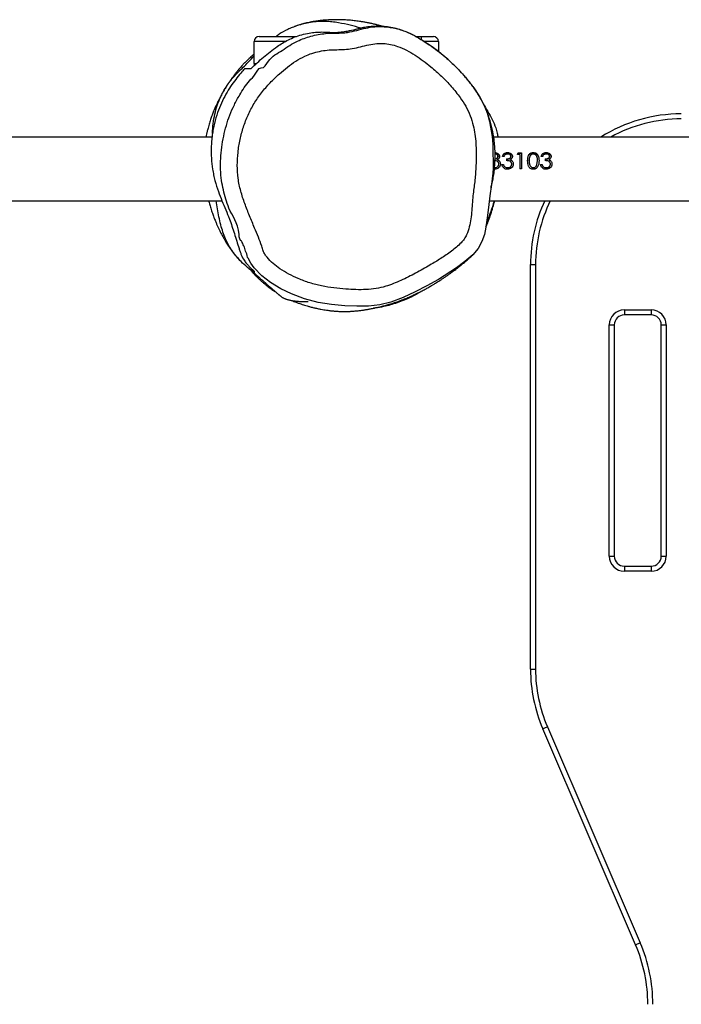
# Model space of a CAD drawing. Units: millimetres. Extents: x -5762 to 415486, y -3372 to 10091.
# Drawn here: x 8 to 403, y 2793 to 3380 of the extents above; entities that cross this region are included whole.
import ezdxf

# ---------------------------------------------------------------- set-up
doc = ezdxf.new("R2010")
doc.units = ezdxf.units.MM
doc.layers.add('Toestel 2D', color=7, linetype='Continuous', lineweight=20)

# ---------------------------------------------------------------- blocks, each defined once
blk = doc.blocks.new('VPL-15-RB2328')
at = {"layer": 'Toestel 2D', "color": 7, "linetype": 'Continuous', "lineweight": 25}
for p, q in [((150.82, 3370.43), (172.82, 3370.43)), ((244.24, 3370.43), (247.82, 3370.43)), ((247.82, 3370.43), (254.82, 3370.43)), ((147.82, 3354.43), (147.82, 3367.43)), ((257.82, 3367.43), (257.82, 3361.49)), ((147.82, 3354.43), (147.82, 3352.98)), ((122.7, 3310.43), (-833.52, 3310.43)), ((840.8, 3310.43), (290.8, 3310.43)), ((294.3, 3298.88), (294.3, 3298.69)), ((296.99, 3298.92), (296.1, 3298.92)), ((298.53, 3297.36), (298.53, 3296.37)), ((299.07, 3301.2), (299.07, 3300.94)), ((301.99, 3298.88), (301.99, 3298.69)), ((304.94, 3300.08), (305.53, 3300.98)), ((306.48, 3300.08), (304.94, 3300.08)), ((305.09, 3300.08), (305.53, 3300.73)), ((305.53, 3300.98), (307.38, 3300.98)), ((305.53, 3300.98), (305.53, 3300.73)), ((305.53, 3300.73), (307.38, 3300.73)), ((306.48, 3300.08), (306.48, 3291.43)), ((307.38, 3300.98), (307.38, 3291.43)), ((314.44, 3301.2), (314.44, 3300.94)), ((320.07, 3298.92), (319.17, 3298.92)), ((321.61, 3297.36), (321.61, 3296.37)), ((322.15, 3301.2), (322.15, 3300.94)), ((325.07, 3298.88), (325.07, 3298.69)), ((291.35, 3291.18), (291.35, 3291.18)), ((293.92, 3294.31), (293.92, 3294.23)), ((294.22, 3296.13), (294.22, 3296.01)), ((295.71, 3294.12), (296.61, 3294.12)), ((295.71, 3294.04), (296.61, 3294.04)), ((296.61, 3294.12), (296.61, 3294.04)), ((299.05, 3291.18), (299.05, 3291.18)), ((301.61, 3294.31), (301.61, 3294.23)), ((301.91, 3296.13), (301.91, 3296.01)), ((307.38, 3291.43), (306.48, 3291.43)), ((314.44, 3291.18), (314.44, 3291.18)), ((316.61, 3293.91), (316.99, 3296.37)), ((316.61, 3293.85), (316.99, 3296.24)), ((318.79, 3294.12), (319.68, 3294.12)), ((318.79, 3294.04), (319.68, 3294.04)), ((319.68, 3294.12), (319.68, 3294.04)), ((322.12, 3291.18), (322.12, 3291.18)), ((324.68, 3294.31), (324.68, 3294.23)), ((324.99, 3296.13), (324.99, 3296.01)), ((-831.94, 3272.43), (128.61, 3272.43)), ((288.14, 3272.43), (838.63, 3272.43)), ((278.43, 3240.24), (278.72, 3240.54)), ((312.82, 3234.29), (315.82, 3234.29)), ((312.82, 2992.8), (312.82, 3234.29)), ((315.82, 3234.29), (315.82, 2992.8)), ((368.82, 3207.29), (384.82, 3207.29)), ((368.82, 3207.29), (368.82, 3204.29)), ((384.82, 3204.29), (368.82, 3204.29)), ((384.82, 3207.29), (384.82, 3204.29)), ((359.82, 3060.29), (359.82, 3198.29)), ((359.82, 3198.29), (362.82, 3198.29)), ((362.82, 3198.29), (362.82, 3060.29)), ((390.82, 3060.29), (390.82, 3198.29)), ((390.82, 3198.29), (393.82, 3198.29)), ((393.82, 3198.29), (393.82, 3060.29)), ((359.82, 3060.29), (362.82, 3060.29)), ((390.82, 3060.29), (393.82, 3060.29)), ((368.82, 3054.29), (368.82, 3051.29)), ((368.82, 3054.29), (384.82, 3054.29)), ((384.82, 3051.29), (368.82, 3051.29)), ((384.82, 3054.29), (384.82, 3051.29)), ((312.82, 2992.8), (315.82, 2992.8)), ((375.51, 2828.3), (320.12, 2957.29)), ((322.88, 2958.47), (378.27, 2829.48))]:
    blk.add_line(p, q, dxfattribs=at)
at = {"layer": 'Toestel 2D', "color": 8, "linetype": 'Continuous', "lineweight": 25}
for p, q in [((247.82, 3368.38), (247.82, 3370.43)), ((166.34, 3367.43), (147.82, 3367.43)), ((257.82, 3367.43), (249.34, 3367.43)), ((147.82, 3354.43), (149.24, 3354.43))]:
    blk.add_line(p, q, dxfattribs=at)
at = {"layer": 'Toestel 2D', "color": 7, "linetype": 'Continuous', "lineweight": 25, "flags": 128}
for points in [[(278.91, 3339.88), (279.85, 3338.56), (282.56, 3334.23), (284.88, 3329.68), (286.84, 3324.79), (288.35, 3319.74), (289.91, 3310.79), (290.23, 3306.19), (290.36, 3301.57), (290.5, 3295.24), (290.53, 3292.07), (290.35, 3288.91), (290.35, 3288.91)], [(290.35, 3288.91), (290.35, 3288.91), (289.48, 3282.08), (288.52, 3275.26), (287.85, 3270.21), (287.32, 3265.14), (287.32, 3265.14)], [(287.32, 3265.14), (287.32, 3265.14), (286.83, 3260.84), (286.19, 3256.56), (285.3, 3252.23), (283.82, 3248.07), (281.54, 3243.96), (278.41, 3240.22), (273.67, 3236.07), (268.6, 3232.31), (257.82, 3225.37), (250.95, 3221.59), (243.93, 3218.08), (236.78, 3214.7), (229.43, 3211.82), (222.85, 3210.26), (216.1, 3209.58), (209.06, 3209.43), (202.02, 3209.68), (193.97, 3210.42), (186, 3211.72), (177.96, 3213.87), (170.18, 3216.83), (163.8, 3219.91), (157.65, 3223.53), (152.44, 3227.56), (147.78, 3232.42), (145.84, 3235.13), (144.21, 3238.08), (144.21, 3238.08)], [(320.12, 2957.29), (320.17, 2957.31), (320.33, 2957.38), (320.59, 2957.49), (320.93, 2957.63), (321.35, 2957.81), (321.82, 2958.02), (322.34, 2958.24), (322.88, 2958.47)], [(375.51, 2828.3), (375.57, 2828.32), (375.72, 2828.39), (375.98, 2828.5), (376.32, 2828.65), (376.74, 2828.83), (377.22, 2829.03), (377.73, 2829.25), (378.27, 2829.48)]]:
    blk.add_lwpolyline(points, dxfattribs=at)
at = {"layer": 'Toestel 2D', "color": 7, "linetype": 'Continuous', "lineweight": 25}
for centre, radius, start, end in [((150.82, 3367.43), 3, 90, 180), ((254.82, 3367.43), 3, 0, 90), ((150.82, 3354.43), 3, 180, 203.76603), ((402.82, 3234.29), 90, 90, 122.22338), ((402.82, 3234.29), 90, 154.92822, 180), ((368.82, 3198.29), 9, 90, 180), ((368.82, 3198.29), 6, 90, 180), ((384.82, 3198.29), 9, 0, 90), ((384.82, 3198.29), 6, 0, 90), ((368.82, 3060.29), 9, 180, 270), ((368.82, 3060.29), 6, 180, 270), ((384.82, 3060.29), 9, 270, 0), ((384.82, 3060.29), 6, 270, 0), ((402.82, 2992.8), 90, 180, 203.241), ((402.82, 2992.8), 87, 180, 203.241), ((292.82, 2792.79), 90, 0, 23.241), ((292.82, 2792.79), 93, 0, 23.241)]:
    blk.add_arc(centre, radius, start, end, dxfattribs=at)
at = {"layer": 'Toestel 2D', "color": 8, "linetype": 'Continuous', "lineweight": 25}
for start, end in [(90, 118.9376), (154.00035, 180)]:
    blk.add_arc((402.82, 3234.29), 87, start, end, dxfattribs=at)
at = {"layer": 'Toestel 2D', "color": 7, "linetype": 'Continuous', "lineweight": 25}
for points, knots in [([(211.57, 3375.43), (209.48, 3376.03), (205.17, 3377.28), (199.32, 3378.47), (194.33, 3379.22), (190.23, 3379.49), (185.91, 3379.41), (181.54, 3378.92), (177.36, 3378.08), (173.73, 3377.03), (170.56, 3375.85), (166.87, 3374.2), (163.54, 3372.42), (161.52, 3370.9), (160.89, 3370.43)], [0, 0, 0, 0, 0.1226905, 0.2532047, 0.3204881, 0.3877099, 0.4624576, 0.5396502, 0.6143252, 0.6906394, 0.7527591, 0.8148994, 0.9424268, 1, 1, 1, 1]), ([(224.94, 3376.37), (224.47, 3376.51), (223.31, 3376.84), (221.55, 3377.31), (219.57, 3377.81), (217.53, 3378.27), (215.47, 3378.69), (213.49, 3379.05), (211.1, 3379.44), (208.37, 3379.81), (205.3, 3380.13), (202.32, 3380.34), (199.38, 3380.46), (196.69, 3380.49), (194.28, 3380.45), (192.15, 3380.35), (190.04, 3380.21), (187.8, 3380), (185.7, 3379.74), (183.79, 3379.45), (182.19, 3379.17), (180.64, 3378.86), (179.22, 3378.54), (178.08, 3378.26), (177.19, 3378.03), (176.5, 3377.84), (175.73, 3377.62), (174.81, 3377.34), (173.72, 3376.98), (172.75, 3376.65), (172.17, 3376.43), (172, 3376.37)], [0, 0, 0, 0, 0.019662, 0.048376, 0.081527, 0.117231, 0.1539, 0.19134, 0.22787, 0.288192, 0.345979, 0.403711, 0.461444, 0.519193, 0.563857, 0.606588, 0.647762, 0.692124, 0.741056, 0.774568, 0.808513, 0.839865, 0.868525, 0.894498, 0.907898, 0.920455, 0.93396, 0.950242, 0.969297, 0.991121, 1, 1, 1, 1]), ([(146.12, 3351.43), (148.49, 3353.67), (152.04, 3357.03), (157.35, 3361.34), (161.09, 3364.18), (164.69, 3366.58), (168.2, 3368.51), (172.03, 3370.18), (176.21, 3371.55), (180.36, 3372.48), (184.45, 3373.02), (188.3, 3373.21), (192.12, 3373), (195.94, 3372.83), (199.79, 3373.11), (204.01, 3373.73), (206.84, 3374.37), (208.48, 3374.75)], [0, 0, 0, 0, 0.180299, 0.270488, 0.360664, 0.422431, 0.484279, 0.545853, 0.60312, 0.66175, 0.70692, 0.753284, 0.798456, 0.843555, 0.88964, 0.935836, 1, 1, 1, 1]), ([(197.01, 3372.54), (197.01, 3372.54), (198.12, 3372.54), (200.34, 3372.51), (204.38, 3372.97), (209.06, 3374.06), (214.4, 3375.55), (219.9, 3376.4), (226.01, 3376.42), (232.67, 3375.41), (239.16, 3373.23), (244.87, 3370.31), (251.64, 3366.12), (258.39, 3361.26), (264.92, 3355.59), (269.9, 3350.68), (274.63, 3345.49), (277.49, 3341.75), (278.91, 3339.88)], [0, 0, 0, 0, 0.000001, 0.034752, 0.069774, 0.127866, 0.186028, 0.244335, 0.302665, 0.377831, 0.455304, 0.517317, 0.579421, 0.705902, 0.778841, 0.851782, 0.925899, 1, 1, 1, 1]), ([(287.47, 3323.75), (287.3, 3324.2), (286.96, 3325.12), (286.39, 3326.53), (285.79, 3327.94), (285.21, 3329.21), (284.48, 3330.74), (283.68, 3332.3), (282.88, 3333.76), (282.22, 3334.9), (281.6, 3335.92), (281.1, 3336.72), (280.6, 3337.49), (279.91, 3338.51), (279.11, 3339.65), (278.27, 3340.79), (277.16, 3342.25), (275.47, 3344.38), (272.53, 3347.84), (268.74, 3351.89), (263.96, 3356.48), (258.15, 3361.38), (252.18, 3365.7), (246.39, 3369.32), (241.26, 3372.18), (236.27, 3374.17), (231.57, 3375.47), (227.38, 3376.22), (223.42, 3376.56), (219.39, 3376.56), (215.64, 3376.22), (212.37, 3375.65), (209.93, 3375.04), (208.94, 3374.82), (208.49, 3374.72)], [0, 0, 0, 0, 0.053085, 0.107606, 0.157496, 0.202196, 0.239303, 0.268924, 0.28385, 0.296002, 0.305875, 0.310248, 0.314446, 0.323022, 0.333057, 0.345467, 0.360707, 0.395162, 0.431855, 0.472131, 0.517098, 0.566999, 0.620972, 0.658593, 0.696168, 0.735936, 0.766978, 0.798252, 0.829314, 0.860191, 0.901471, 0.939239, 0.972411, 1, 1, 1, 1]), ([(152.04, 3351.66), (152.04, 3351.66), (154.03, 3351.66), (156.97, 3357.98), (163.25, 3361.08), (169, 3365.23), (173.37, 3367.62), (177.65, 3369.41), (181.79, 3370.71), (186.06, 3371.67), (191.15, 3372.42), (194.82, 3372.54), (197.01, 3372.54), (197.01, 3372.54)], [0, 0, 0, 0, 0.000001, 0.116617, 0.321715, 0.425903, 0.529976, 0.613959, 0.697963, 0.784508, 0.871058, 0.999999, 1, 1, 1, 1]), ([(270.83, 3333.99), (269.11, 3336.23), (265.65, 3340.7), (259.74, 3346.8), (254.03, 3351.82), (248.73, 3355.98), (243.94, 3359.35), (238.89, 3362.3), (233.98, 3364.48), (229.26, 3365.82), (224.68, 3366.47), (219.87, 3366.25), (214.98, 3365.27), (210.13, 3364.05), (205.37, 3362.97), (200.65, 3362.59), (196.07, 3362.59), (191.45, 3362.39), (186.86, 3361.66), (182.33, 3360.49), (177.53, 3358.57), (172.63, 3355.77), (167.66, 3352.19), (162.53, 3347.89), (157.26, 3342.88), (152.13, 3336.95), (147.7, 3330.52), (144.11, 3323.63), (141.32, 3316.43), (139.33, 3308.95), (138.08, 3301.3), (137.62, 3293.56), (138.11, 3285.78), (139.73, 3278.15), (142.17, 3270.69), (145.08, 3263.4), (147.84, 3256.75), (150.4, 3250.75), (152.14, 3246.2), (153.01, 3242.61), (154.23, 3240.44), (156.15, 3237.87), (159.08, 3234.85), (163.48, 3231.52), (168.56, 3228.58), (174.5, 3225.76), (181.01, 3223.3), (188.12, 3221.49), (195.35, 3220.27), (202.21, 3219.64), (208.64, 3219.31), (214.63, 3219.31), (220.6, 3219.83), (227.64, 3221.53), (235.53, 3224.76), (244.29, 3229.11), (252.17, 3233.62), (259.36, 3237.89), (265.65, 3242.22), (270.36, 3246.09), (273.33, 3249.51), (275.07, 3252.69), (276.39, 3256.78), (277.28, 3261.66), (277.75, 3266.63), (278.07, 3271.62), (278.71, 3277.69), (279.67, 3284.82), (280.31, 3293.09), (280.43, 3300.4), (280.21, 3306.73), (279.73, 3312.07), (278.7, 3317.61), (276.87, 3323.23), (274.28, 3328.86), (271.98, 3332.28), (270.83, 3333.99)], [0, 0, 0, 0, 0.018311, 0.036661, 0.054982, 0.067631, 0.080323, 0.092957, 0.105526, 0.115109, 0.124689, 0.135379, 0.146157, 0.157029, 0.167848, 0.177739, 0.187665, 0.197577, 0.207677, 0.217799, 0.227879, 0.241071, 0.254318, 0.267556, 0.284488, 0.301451, 0.318352, 0.335007, 0.351718, 0.36838, 0.385129, 0.401913, 0.41862, 0.435489, 0.452427, 0.469448, 0.48643, 0.4991, 0.511749, 0.518079, 0.52291, 0.527762, 0.538891, 0.550048, 0.563462, 0.576893, 0.592672, 0.60852, 0.624405, 0.640235, 0.653177, 0.666173, 0.679082, 0.691905, 0.71302, 0.7342, 0.755377, 0.771908, 0.788439, 0.804894, 0.811283, 0.81767, 0.828303, 0.838987, 0.849799, 0.860661, 0.871442, 0.889376, 0.907314, 0.925229, 0.936816, 0.948405, 0.959958, 0.973285, 0.98667, 1, 1, 1, 1]), ([(122.99, 3312.6), (123, 3313.09), (123.04, 3315.53), (123.56, 3319.92), (124.6, 3325.51), (126.19, 3330.64), (128.01, 3334.95), (129.96, 3338.6), (131.94, 3341.71), (134.04, 3344.53), (136.44, 3347.35), (139.15, 3350.03), (143.08, 3353.7), (145.92, 3356.86), (147.82, 3358.96)], [0, 0, 0, 0, 0.020359, 0.10272, 0.187332, 0.269768, 0.354269, 0.423871, 0.493504, 0.564865, 0.636243, 0.727184, 0.818207, 1, 1, 1, 1]), ([(147.82, 3359.86), (147.52, 3359.62), (146.88, 3359.09), (145.9, 3358.25), (144.95, 3357.41), (144.05, 3356.58), (143.22, 3355.79), (142.44, 3355.02), (141.73, 3354.29), (140.99, 3353.51), (140.23, 3352.68), (139.44, 3351.77), (138.65, 3350.85), (137.94, 3349.98), (137.27, 3349.14), (136.67, 3348.35), (136.13, 3347.64), (135.64, 3346.99), (135.23, 3346.42), (134.88, 3345.95), (134.56, 3345.5), (134.25, 3345.07), (133.96, 3344.66), (133.67, 3344.25), (133.41, 3343.87), (133.14, 3343.49), (132.85, 3343.08), (132.54, 3342.62), (132.16, 3342.05), (131.69, 3341.34), (131.14, 3340.48), (130.55, 3339.51), (129.96, 3338.52), (129.53, 3337.74), (129.34, 3337.39)], [0, 0, 0, 0, 0.028419, 0.06011, 0.090574, 0.118748, 0.149013, 0.176126, 0.202277, 0.228814, 0.259439, 0.290562, 0.322549, 0.356171, 0.391455, 0.428405, 0.465888, 0.50095, 0.534924, 0.566466, 0.598795, 0.632629, 0.667433, 0.70226, 0.73204, 0.761119, 0.789088, 0.815976, 0.843937, 0.873758, 0.905922, 0.940231, 0.97341, 1, 1, 1, 1]), ([(142.25, 3351.43), (141.47, 3350.5), (139.65, 3348.33), (136.81, 3344.82), (133.77, 3340.7), (130.9, 3336.05), (128.26, 3330.85), (125.94, 3325.06), (124.37, 3319.74), (123.39, 3315.2), (122.81, 3311.66), (122.4, 3307.98), (122.13, 3303.33), (122.22, 3297.68), (122.82, 3292.18), (123.63, 3287.77), (124.71, 3283.19), (126.35, 3277.98), (128.62, 3272.34), (130.92, 3267.04), (133.49, 3260.66), (136.07, 3252.84), (138.12, 3246.24), (139.45, 3241.95), (140.38, 3239.44), (141.68, 3237.1), (143.27, 3234.97), (145.24, 3232.78), (146.78, 3231.39), (147.82, 3230.46)], [0, 0, 0, 0, 0.034525, 0.080777, 0.126999, 0.174077, 0.221128, 0.267532, 0.314827, 0.3381, 0.361369, 0.385519, 0.409663, 0.450318, 0.492375, 0.516022, 0.539676, 0.588277, 0.632742, 0.677259, 0.721733, 0.788409, 0.855127, 0.869718, 0.884278, 0.914399, 0.935609, 0.956837, 1, 1, 1, 1]), ([(140.5, 3248.34), (140.5, 3248.34), (139.06, 3248.34), (138.97, 3258.76), (133.75, 3264.22), (130.96, 3273.48), (129.36, 3278.88), (128.24, 3284.77), (127.73, 3291.02), (127.79, 3297.66), (128.43, 3304.34), (129.58, 3310.93), (131.16, 3317.36), (133.25, 3323.61), (135.94, 3329.71), (139.75, 3336.55), (143.79, 3343.03), (148.58, 3347.44), (150.31, 3351.66), (152.04, 3351.66), (152.04, 3351.66)], [0, 0, 0, 0, 0, 0.038675, 0.189213, 0.239917, 0.290624, 0.341197, 0.399798, 0.458419, 0.518888, 0.57937, 0.637627, 0.695859, 0.755787, 0.815722, 0.907013, 0.953507, 1, 1, 1, 1, 1]), ([(142.25, 3351.43), (142.79, 3351.43), (143.86, 3351.43), (145.36, 3351.43), (146.12, 3351.43)], [0, 0, 0, 0, 0.499983, 1, 1, 1, 1]), ([(128.31, 3335.39), (128.28, 3335.33), (127.81, 3334.52), (127.04, 3333.08), (125.99, 3331.06), (125.06, 3329.12), (124.28, 3327.39), (123.65, 3325.91), (123.16, 3324.67), (122.52, 3323.01), (121.76, 3320.86), (120.87, 3317.99), (120.18, 3315.43), (119.66, 3313.19), (119.33, 3311.65), (119.17, 3310.73), (119.11, 3310.43)], [0, 0, 0, 0, 0.005534, 0.075917, 0.15536, 0.230164, 0.298141, 0.359245, 0.41447, 0.468583, 0.580377, 0.691276, 0.814417, 0.893713, 0.964857, 1, 1, 1, 1]), ([(284.69, 3330.27), (285.53, 3328.75), (287.27, 3325.6), (290.1, 3321), (291.91, 3316.58), (292.92, 3313.04), (293.19, 3311.19), (293.3, 3310.43)], [0, 0, 0, 0, 0.239472, 0.494955, 0.741914, 0.895029, 1, 1, 1, 1]), ([(289.22, 3280.22), (289.42, 3281.08), (289.9, 3283.07), (290.65, 3286.22), (291.18, 3289.89), (291.45, 3293.66), (291.64, 3297.42), (291.67, 3301.22), (291.48, 3305.05), (291.01, 3309.86), (290.01, 3315.53), (288.68, 3320.45), (287.7, 3323.05), (287.44, 3323.74)], [0, 0, 0, 0, 0.062228, 0.143143, 0.225892, 0.308926, 0.390172, 0.471333, 0.55531, 0.639277, 0.789139, 0.94358, 1, 1, 1, 1]), ([(291.38, 3301.2), (291.74, 3301.17), (292.46, 3301.11), (293.27, 3300.71), (293.78, 3300.25), (294.07, 3299.84), (294.23, 3299.46), (294.29, 3299.13), (294.3, 3298.97), (294.3, 3298.88)], [0, 0, 0, 0, 0.249614, 0.499092, 0.624291, 0.749451, 0.874631, 0.937282, 1, 1, 1, 1]), ([(291.38, 3300.94), (291.74, 3300.91), (292.46, 3300.85), (293.27, 3300.47), (293.78, 3300.02), (294.06, 3299.62), (294.23, 3299.25), (294.29, 3298.93), (294.3, 3298.77), (294.3, 3298.69)], [0, 0, 0, 0, 0.252452, 0.503389, 0.628352, 0.752688, 0.876435, 0.93822, 1, 1, 1, 1]), ([(293.4, 3298.89), (293.39, 3299), (293.38, 3299.21), (293.23, 3299.51), (293.01, 3299.76), (292.65, 3300.04), (292.1, 3300.27), (291.63, 3300.29), (291.39, 3300.3)], [0, 0, 0, 0, 0.124944, 0.249962, 0.375111, 0.500318, 0.749866, 1, 1, 1, 1]), ([(291.61, 3297.43), (291.63, 3297.43), (291.93, 3297.45), (292.35, 3297.62), (292.84, 3297.87), (293.15, 3298.15), (293.32, 3298.44), (293.39, 3298.69), (293.4, 3298.82), (293.4, 3298.89)], [0, 0, 0, 0, 0.024219, 0.349462, 0.512226, 0.674792, 0.837093, 0.918513, 1, 1, 1, 1]), ([(291.61, 3297.27), (291.63, 3297.27), (291.93, 3297.29), (292.35, 3297.45), (292.84, 3297.7), (293.15, 3297.97), (293.32, 3298.26), (293.39, 3298.5), (293.4, 3298.63), (293.4, 3298.69)], [0, 0, 0, 0, 0.02731, 0.354524, 0.517597, 0.679436, 0.839838, 0.919915, 1, 1, 1, 1]), ([(294.3, 3298.88), (294.29, 3298.69), (294.26, 3298.31), (294.02, 3297.77), (293.7, 3297.38), (293.39, 3297.12), (293.22, 3297.01), (293.13, 3296.95)], [0, 0, 0, 0, 0.249938, 0.499668, 0.749522, 0.874728, 1, 1, 1, 1]), ([(293.4, 3298.89), (293.4, 3298.86), (293.4, 3298.79), (293.4, 3298.72), (293.4, 3298.69)], [0, 0, 0, 0, 0.500094, 1, 1, 1, 1]), ([(296.1, 3298.92), (296.2, 3299.23), (296.4, 3299.86), (297.07, 3300.61), (298, 3301.12), (298.71, 3301.17), (299.07, 3301.2)], [0, 0, 0, 0, 0.250457, 0.500283, 0.750033, 1, 1, 1, 1]), ([(296.18, 3298.92), (296.26, 3299.15), (296.44, 3299.7), (297.07, 3300.37), (298, 3300.86), (298.71, 3300.91), (299.07, 3300.94)], [0, 0, 0, 0, 0.203733, 0.466906, 0.73252, 1, 1, 1, 1]), ([(299.08, 3300.3), (298.85, 3300.29), (298.39, 3300.26), (297.75, 3299.97), (297.29, 3299.49), (297.09, 3299.11), (296.99, 3298.92)], [0, 0, 0, 0, 0.250075, 0.499585, 0.749416, 1, 1, 1, 1]), ([(298.53, 3297.36), (298.81, 3297.37), (299.37, 3297.4), (300.05, 3297.61), (300.54, 3297.87), (300.84, 3298.15), (301.01, 3298.44), (301.08, 3298.69), (301.09, 3298.82), (301.1, 3298.89)], [0, 0, 0, 0, 0.250139, 0.500079, 0.625159, 0.750086, 0.87481, 0.93738, 1, 1, 1, 1]), ([(298.53, 3297.2), (298.81, 3297.21), (299.37, 3297.24), (300.05, 3297.45), (300.53, 3297.7), (300.84, 3297.97), (301.01, 3298.26), (301.08, 3298.5), (301.09, 3298.63), (301.1, 3298.69)], [0, 0, 0, 0, 0.2523253, 0.5038432, 0.6291918, 0.7535927, 0.8768882, 0.9384409, 1, 1, 1, 1]), ([(299.07, 3301.2), (299.43, 3301.17), (300.15, 3301.11), (300.96, 3300.71), (301.47, 3300.25), (301.76, 3299.84), (301.92, 3299.46), (301.98, 3299.13), (301.99, 3298.97), (301.99, 3298.88)], [0, 0, 0, 0, 0.249614, 0.499092, 0.624292, 0.749451, 0.874631, 0.937282, 1, 1, 1, 1]), ([(299.07, 3300.94), (299.43, 3300.91), (300.15, 3300.85), (300.96, 3300.47), (301.47, 3300.02), (301.76, 3299.62), (301.92, 3299.25), (301.98, 3298.93), (301.99, 3298.77), (301.99, 3298.69)], [0, 0, 0, 0, 0.252452, 0.503389, 0.628353, 0.752688, 0.876435, 0.93822, 1, 1, 1, 1]), ([(301.1, 3298.89), (301.09, 3299), (301.07, 3299.21), (300.92, 3299.51), (300.7, 3299.76), (300.34, 3300.04), (299.79, 3300.27), (299.32, 3300.29), (299.08, 3300.3)], [0, 0, 0, 0, 0.124944, 0.249962, 0.375111, 0.500318, 0.749866, 1, 1, 1, 1]), ([(301.99, 3298.88), (301.98, 3298.69), (301.96, 3298.31), (301.71, 3297.77), (301.39, 3297.38), (301.08, 3297.12), (300.91, 3297.01), (300.82, 3296.95)], [0, 0, 0, 0, 0.249938, 0.499668, 0.749521, 0.874728, 1, 1, 1, 1]), ([(301.1, 3298.89), (301.1, 3298.86), (301.1, 3298.79), (301.1, 3298.72), (301.1, 3298.69)], [0, 0, 0, 0, 0.500094, 1, 1, 1, 1]), ([(311.1, 3296.37), (311.11, 3296.93), (311.13, 3298.04), (311.49, 3299.37), (312.11, 3300.26), (312.76, 3300.79), (313.55, 3301.14), (314.14, 3301.18), (314.44, 3301.2)], [0, 0, 0, 0, 0.250108, 0.49912, 0.624441, 0.748752, 0.873818, 1, 1, 1, 1]), ([(311.1, 3296.24), (311.11, 3296.79), (311.13, 3297.87), (311.49, 3299.17), (312.12, 3300.03), (312.76, 3300.55), (313.56, 3300.88), (314.15, 3300.92), (314.44, 3300.94)], [0, 0, 0, 0, 0.2480022, 0.4956977, 0.6206407, 0.746281, 0.8729254, 1, 1, 1, 1]), ([(314.47, 3300.3), (314.24, 3300.28), (313.78, 3300.24), (313.17, 3299.93), (312.68, 3299.49), (312.24, 3298.75), (312.07, 3297.9), (312, 3297.03), (312, 3296.59), (311.99, 3296.37)], [0, 0, 0, 0, 0.125083, 0.250175, 0.375255, 0.500362, 0.749815, 0.874907, 1, 1, 1, 1]), ([(314.44, 3301.2), (314.73, 3301.18), (315.32, 3301.14), (316.13, 3300.79), (316.79, 3300.27), (317.43, 3299.38), (317.84, 3298.06), (317.87, 3296.93), (317.89, 3296.37)], [0, 0, 0, 0, 0.124998, 0.250076, 0.375119, 0.500219, 0.749762, 1, 1, 1, 1]), ([(314.44, 3300.94), (314.73, 3300.92), (315.32, 3300.88), (316.13, 3300.55), (316.79, 3300.04), (317.42, 3299.17), (317.84, 3297.89), (317.87, 3296.79), (317.89, 3296.24)], [0, 0, 0, 0, 0.127086, 0.253713, 0.379425, 0.504342, 0.752092, 1, 1, 1, 1]), ([(316.99, 3296.37), (316.98, 3296.81), (316.95, 3297.69), (316.67, 3298.73), (316.24, 3299.48), (315.77, 3299.93), (315.16, 3300.24), (314.7, 3300.28), (314.47, 3300.3)], [0, 0, 0, 0, 0.250015, 0.499585, 0.624696, 0.749811, 0.874905, 1, 1, 1, 1]), ([(319.17, 3298.92), (319.27, 3299.23), (319.47, 3299.86), (320.14, 3300.61), (321.08, 3301.12), (321.79, 3301.17), (322.15, 3301.2)], [0, 0, 0, 0, 0.250457, 0.500283, 0.750033, 1, 1, 1, 1]), ([(319.25, 3298.92), (319.33, 3299.15), (319.52, 3299.7), (320.15, 3300.37), (321.08, 3300.86), (321.79, 3300.91), (322.15, 3300.94)], [0, 0, 0, 0, 0.203733, 0.466907, 0.732521, 1, 1, 1, 1]), ([(322.16, 3300.3), (321.93, 3300.29), (321.47, 3300.26), (320.83, 3299.97), (320.37, 3299.49), (320.17, 3299.11), (320.07, 3298.92)], [0, 0, 0, 0, 0.250074, 0.499586, 0.749416, 1, 1, 1, 1]), ([(321.61, 3297.36), (321.89, 3297.37), (322.45, 3297.4), (323.12, 3297.61), (323.61, 3297.87), (323.92, 3298.15), (324.09, 3298.44), (324.16, 3298.69), (324.17, 3298.82), (324.17, 3298.89)], [0, 0, 0, 0, 0.250139, 0.500079, 0.62516, 0.750087, 0.874811, 0.93738, 1, 1, 1, 1]), ([(321.61, 3297.2), (321.89, 3297.21), (322.45, 3297.24), (323.12, 3297.45), (323.61, 3297.7), (323.92, 3297.97), (324.09, 3298.26), (324.16, 3298.5), (324.17, 3298.63), (324.17, 3298.69)], [0, 0, 0, 0, 0.252325, 0.503843, 0.629193, 0.753593, 0.876889, 0.938441, 1, 1, 1, 1]), ([(322.15, 3301.2), (322.51, 3301.17), (323.23, 3301.11), (324.04, 3300.71), (324.55, 3300.25), (324.83, 3299.84), (325, 3299.46), (325.06, 3299.13), (325.07, 3298.97), (325.07, 3298.88)], [0, 0, 0, 0, 0.249614, 0.499092, 0.624292, 0.749451, 0.874631, 0.937282, 1, 1, 1, 1]), ([(322.15, 3300.94), (322.51, 3300.91), (323.23, 3300.85), (324.04, 3300.47), (324.55, 3300.02), (324.83, 3299.62), (325, 3299.25), (325.06, 3298.93), (325.07, 3298.77), (325.07, 3298.69)], [0, 0, 0, 0, 0.252452, 0.50339, 0.628353, 0.752688, 0.876435, 0.93822, 1, 1, 1, 1]), ([(324.17, 3298.89), (324.16, 3299), (324.15, 3299.21), (324, 3299.51), (323.78, 3299.76), (323.42, 3300.04), (322.87, 3300.27), (322.4, 3300.29), (322.16, 3300.3)], [0, 0, 0, 0, 0.124944, 0.249962, 0.37511, 0.500317, 0.749866, 1, 1, 1, 1]), ([(325.07, 3298.88), (325.06, 3298.69), (325.03, 3298.31), (324.79, 3297.77), (324.47, 3297.38), (324.16, 3297.12), (323.99, 3297.01), (323.9, 3296.95)], [0, 0, 0, 0, 0.249938, 0.499669, 0.749523, 0.874727, 1, 1, 1, 1]), ([(324.17, 3298.89), (324.17, 3298.86), (324.17, 3298.79), (324.17, 3298.72), (324.17, 3298.69)], [0, 0, 0, 0, 0.500094, 1, 1, 1, 1]), ([(294.81, 3294.39), (294.76, 3293.96), (294.64, 3293.09), (293.83, 3292), (292.67, 3291.29), (291.79, 3291.21), (291.35, 3291.18)], [0, 0, 0, 0, 0.249677, 0.499704, 0.749805, 1, 1, 1, 1]), ([(292.74, 3291.45), (292.71, 3291.43), (292.3, 3291.18), (291.81, 3291.18), (291.35, 3291.18)], [0, 0, 0, 0, 0.079372, 1, 1, 1, 1]), ([(291.37, 3292.2), (291.68, 3292.22), (292.29, 3292.26), (293, 3292.62), (293.44, 3293.04), (293.71, 3293.42), (293.88, 3293.85), (293.91, 3294.15), (293.92, 3294.31)], [0, 0, 0, 0, 0.250082, 0.499353, 0.624615, 0.749798, 0.874848, 1, 1, 1, 1]), ([(291.37, 3292.18), (291.68, 3292.2), (292.29, 3292.23), (293, 3292.58), (293.44, 3293), (293.71, 3293.36), (293.88, 3293.78), (293.91, 3294.08), (293.92, 3294.23)], [0, 0, 0, 0, 0.2528469, 0.503626, 0.6287472, 0.7531657, 0.8767586, 1, 1, 1, 1]), ([(291.37, 3292.2), (291.37, 3292.2), (291.37, 3292.19), (291.37, 3292.18), (291.37, 3292.18)], [0, 0, 0, 0, 0.50001, 1, 1, 1, 1]), ([(293.92, 3294.31), (293.9, 3294.48), (293.87, 3294.82), (293.64, 3295.29), (293.3, 3295.68), (292.73, 3296.08), (292.12, 3296.26), (291.67, 3296.3), (291.56, 3296.3)], [0, 0, 0, 0, 0.151343, 0.30268, 0.454709, 0.60561, 0.907682, 1, 1, 1, 1]), ([(293.13, 3296.95), (293.34, 3296.85), (293.76, 3296.64), (294.06, 3296.3), (294.22, 3296.13)], [0, 0, 0, 0, 0.500012, 1, 1, 1, 1]), ([(293.13, 3296.95), (293.13, 3296.93), (293.13, 3296.88), (293.13, 3296.83), (293.13, 3296.81)], [0, 0, 0, 0, 0.499874, 1, 1, 1, 1]), ([(293.13, 3296.81), (293.34, 3296.71), (293.75, 3296.51), (294.06, 3296.17), (294.22, 3296.01)], [0, 0, 0, 0, 0.501745, 1, 1, 1, 1]), ([(294.22, 3296.13), (294.39, 3295.87), (294.74, 3295.34), (294.79, 3294.71), (294.81, 3294.39)], [0, 0, 0, 0, 0.4999423, 1, 1, 1, 1]), ([(294.22, 3296.01), (294.39, 3295.75), (294.74, 3295.24), (294.79, 3294.62), (294.81, 3294.31)], [0, 0, 0, 0, 0.501358, 1, 1, 1, 1]), ([(294.81, 3294.39), (294.81, 3294.38), (294.81, 3294.35), (294.81, 3294.33), (294.81, 3294.31)], [0, 0, 0, 0, 0.500037, 1, 1, 1, 1]), ([(299.05, 3291.18), (298.64, 3291.21), (298.02, 3291.25), (297.27, 3291.6), (296.62, 3292.08), (296, 3292.93), (295.81, 3293.72), (295.71, 3294.12)], [0, 0, 0, 0, 0.250362, 0.375884, 0.500984, 0.748434, 1, 1, 1, 1]), ([(296.61, 3294.12), (296.69, 3293.86), (296.85, 3293.34), (297.21, 3292.94), (297.39, 3292.74)], [0, 0, 0, 0, 0.501261, 1, 1, 1, 1]), ([(296.61, 3294.04), (296.69, 3293.79), (296.85, 3293.29), (297.21, 3292.9), (297.39, 3292.71)], [0, 0, 0, 0, 0.4995221, 1, 1, 1, 1]), ([(297.39, 3292.74), (297.65, 3292.58), (298.15, 3292.25), (298.76, 3292.22), (299.06, 3292.2)], [0, 0, 0, 0, 0.4993122, 1, 1, 1, 1]), ([(297.39, 3292.74), (297.39, 3292.74), (297.39, 3292.72), (297.39, 3292.71), (297.39, 3292.71)], [0, 0, 0, 0, 0.500076, 1, 1, 1, 1]), ([(297.39, 3292.71), (297.65, 3292.55), (298.16, 3292.23), (298.76, 3292.2), (299.06, 3292.18)], [0, 0, 0, 0, 0.497957, 1, 1, 1, 1]), ([(299.05, 3291.18), (298.63, 3291.2), (298.15, 3291.21), (297.73, 3291.41), (297.68, 3291.44)], [0, 0, 0, 0, 0.871129, 1, 1, 1, 1]), ([(301.61, 3294.31), (301.59, 3294.48), (301.56, 3294.82), (301.33, 3295.29), (300.99, 3295.68), (300.43, 3296.08), (299.57, 3296.31), (298.88, 3296.35), (298.53, 3296.37)], [0, 0, 0, 0, 0.124952, 0.249901, 0.375419, 0.500007, 0.749405, 1, 1, 1, 1]), ([(302.51, 3294.39), (302.45, 3293.96), (302.33, 3293.09), (301.52, 3292), (300.37, 3291.29), (299.49, 3291.21), (299.05, 3291.18)], [0, 0, 0, 0, 0.249677, 0.499704, 0.749805, 1, 1, 1, 1]), ([(300.44, 3291.45), (300.4, 3291.43), (300, 3291.18), (299.5, 3291.18), (299.05, 3291.18)], [0, 0, 0, 0, 0.079372, 1, 1, 1, 1]), ([(299.06, 3292.2), (299.37, 3292.22), (299.99, 3292.26), (300.69, 3292.62), (301.13, 3293.04), (301.4, 3293.42), (301.58, 3293.85), (301.6, 3294.15), (301.61, 3294.31)], [0, 0, 0, 0, 0.250082, 0.499353, 0.624615, 0.749798, 0.874848, 1, 1, 1, 1]), ([(299.06, 3292.18), (299.37, 3292.2), (299.98, 3292.23), (300.69, 3292.58), (301.13, 3293), (301.4, 3293.36), (301.58, 3293.78), (301.6, 3294.08), (301.61, 3294.23)], [0, 0, 0, 0, 0.2528469, 0.503626, 0.6287472, 0.7531657, 0.8767586, 1, 1, 1, 1]), ([(299.06, 3292.2), (299.06, 3292.2), (299.06, 3292.19), (299.06, 3292.18), (299.06, 3292.18)], [0, 0, 0, 0, 0.50001, 1, 1, 1, 1]), ([(300.82, 3296.95), (301.03, 3296.85), (301.45, 3296.64), (301.76, 3296.3), (301.91, 3296.13)], [0, 0, 0, 0, 0.500012, 1, 1, 1, 1]), ([(300.82, 3296.95), (300.82, 3296.93), (300.82, 3296.88), (300.82, 3296.83), (300.82, 3296.81)], [0, 0, 0, 0, 0.499874, 1, 1, 1, 1]), ([(300.82, 3296.81), (301.03, 3296.71), (301.45, 3296.51), (301.75, 3296.17), (301.91, 3296.01)], [0, 0, 0, 0, 0.501745, 1, 1, 1, 1]), ([(301.91, 3296.13), (302.08, 3295.87), (302.43, 3295.34), (302.48, 3294.71), (302.51, 3294.39)], [0, 0, 0, 0, 0.4999423, 1, 1, 1, 1]), ([(301.91, 3296.01), (302.08, 3295.75), (302.43, 3295.24), (302.48, 3294.62), (302.51, 3294.31)], [0, 0, 0, 0, 0.501358, 1, 1, 1, 1]), ([(302.51, 3294.39), (302.51, 3294.38), (302.51, 3294.35), (302.51, 3294.33), (302.51, 3294.31)], [0, 0, 0, 0, 0.500037, 1, 1, 1, 1]), ([(314.44, 3291.18), (314.15, 3291.2), (313.56, 3291.24), (312.76, 3291.65), (312.12, 3292.24), (311.5, 3293.24), (311.14, 3294.67), (311.11, 3295.8), (311.1, 3296.37)], [0, 0, 0, 0, 0.124998, 0.250058, 0.375033, 0.500177, 0.749727, 1, 1, 1, 1]), ([(311.1, 3296.37), (311.1, 3296.35), (311.1, 3296.31), (311.1, 3296.26), (311.1, 3296.24)], [0, 0, 0, 0, 0.49988, 1, 1, 1, 1]), ([(311.99, 3296.24), (311.99, 3296.27), (311.99, 3296.31), (311.99, 3296.35), (311.99, 3296.37)], [0, 0, 0, 0, 0.500062, 1, 1, 1, 1]), ([(311.99, 3296.37), (312, 3295.93), (312.02, 3295.05), (312.25, 3293.92), (312.68, 3293.11), (313.17, 3292.62), (313.78, 3292.27), (314.24, 3292.23), (314.47, 3292.2)], [0, 0, 0, 0, 0.25007, 0.499577, 0.624687, 0.749781, 0.874903, 1, 1, 1, 1]), ([(311.99, 3296.24), (312, 3295.81), (312.02, 3294.95), (312.25, 3293.85), (312.69, 3293.07), (313.17, 3292.59), (313.78, 3292.25), (314.24, 3292.2), (314.47, 3292.18)], [0, 0, 0, 0, 0.247955, 0.495606, 0.620456, 0.746114, 0.872741, 1, 1, 1, 1]), ([(314.44, 3291.18), (314.14, 3291.19), (313.73, 3291.21), (313.37, 3291.39), (313.27, 3291.45)], [0, 0, 0, 0, 0.72187, 1, 1, 1, 1]), ([(317.89, 3296.37), (317.87, 3295.8), (317.84, 3294.66), (317.43, 3293.23), (316.79, 3292.24), (316.13, 3291.65), (315.32, 3291.25), (314.73, 3291.2), (314.44, 3291.18)], [0, 0, 0, 0, 0.250258, 0.499741, 0.624844, 0.749915, 0.875016, 1, 1, 1, 1]), ([(315.62, 3291.45), (315.51, 3291.39), (315.15, 3291.21), (314.74, 3291.19), (314.44, 3291.18)], [0, 0, 0, 0, 0.277958, 1, 1, 1, 1]), ([(314.47, 3292.2), (314.71, 3292.23), (315.2, 3292.28), (315.84, 3292.67), (316.34, 3293.23), (316.52, 3293.68), (316.61, 3293.91)], [0, 0, 0, 0, 0.249628, 0.499546, 0.74953, 1, 1, 1, 1]), ([(314.47, 3292.18), (314.71, 3292.21), (315.2, 3292.26), (315.84, 3292.64), (316.33, 3293.18), (316.52, 3293.63), (316.61, 3293.85)], [0, 0, 0, 0, 0.2521619, 0.5031842, 0.7521449, 1, 1, 1, 1]), ([(314.47, 3292.18), (314.47, 3292.18), (314.47, 3292.19), (314.47, 3292.2), (314.47, 3292.2)], [0, 0, 0, 0, 0.49999, 1, 1, 1, 1]), ([(316.61, 3293.85), (316.61, 3293.86), (316.61, 3293.88), (316.61, 3293.9), (316.61, 3293.91)], [0, 0, 0, 0, 0.49991, 1, 1, 1, 1]), ([(316.99, 3296.24), (316.99, 3296.27), (316.99, 3296.31), (316.99, 3296.35), (316.99, 3296.37)], [0, 0, 0, 0, 0.500062, 1, 1, 1, 1]), ([(317.89, 3296.37), (317.89, 3296.35), (317.89, 3296.31), (317.89, 3296.26), (317.89, 3296.24)], [0, 0, 0, 0, 0.49988, 1, 1, 1, 1]), ([(322.12, 3291.18), (321.71, 3291.21), (321.1, 3291.25), (320.35, 3291.6), (319.69, 3292.08), (319.08, 3292.93), (318.88, 3293.72), (318.79, 3294.12)], [0, 0, 0, 0, 0.250362, 0.375884, 0.500984, 0.748434, 1, 1, 1, 1]), ([(319.68, 3294.12), (319.77, 3293.86), (319.93, 3293.34), (320.29, 3292.94), (320.47, 3292.74)], [0, 0, 0, 0, 0.501261, 1, 1, 1, 1]), ([(319.68, 3294.04), (319.77, 3293.79), (319.93, 3293.29), (320.29, 3292.9), (320.47, 3292.71)], [0, 0, 0, 0, 0.499522, 1, 1, 1, 1]), ([(320.47, 3292.74), (320.72, 3292.58), (321.23, 3292.25), (321.84, 3292.22), (322.14, 3292.2)], [0, 0, 0, 0, 0.49931, 1, 1, 1, 1]), ([(320.47, 3292.74), (320.47, 3292.74), (320.47, 3292.72), (320.47, 3292.71), (320.47, 3292.71)], [0, 0, 0, 0, 0.500076, 1, 1, 1, 1]), ([(320.47, 3292.71), (320.72, 3292.55), (321.23, 3292.23), (321.84, 3292.2), (322.14, 3292.18)], [0, 0, 0, 0, 0.4979553, 1, 1, 1, 1]), ([(322.12, 3291.18), (321.71, 3291.2), (321.23, 3291.21), (320.81, 3291.41), (320.75, 3291.44)], [0, 0, 0, 0, 0.871129, 1, 1, 1, 1]), ([(324.68, 3294.31), (324.67, 3294.48), (324.64, 3294.82), (324.4, 3295.29), (324.07, 3295.68), (323.5, 3296.08), (322.65, 3296.31), (321.95, 3296.35), (321.61, 3296.37)], [0, 0, 0, 0, 0.124952, 0.2499, 0.375418, 0.500007, 0.749405, 1, 1, 1, 1]), ([(325.58, 3294.39), (325.53, 3293.96), (325.41, 3293.09), (324.6, 3292), (323.44, 3291.29), (322.56, 3291.21), (322.12, 3291.18)], [0, 0, 0, 0, 0.249677, 0.499705, 0.749806, 1, 1, 1, 1]), ([(323.51, 3291.45), (323.48, 3291.43), (323.07, 3291.18), (322.58, 3291.18), (322.12, 3291.18)], [0, 0, 0, 0, 0.079373, 1, 1, 1, 1]), ([(322.14, 3292.2), (322.45, 3292.22), (323.06, 3292.26), (323.77, 3292.62), (324.21, 3293.04), (324.48, 3293.42), (324.65, 3293.85), (324.67, 3294.15), (324.68, 3294.31)], [0, 0, 0, 0, 0.250082, 0.499353, 0.624615, 0.749798, 0.874848, 1, 1, 1, 1]), ([(322.14, 3292.18), (322.45, 3292.2), (323.06, 3292.23), (323.77, 3292.58), (324.21, 3293), (324.48, 3293.36), (324.65, 3293.78), (324.67, 3294.08), (324.68, 3294.23)], [0, 0, 0, 0, 0.252847, 0.503626, 0.628747, 0.753165, 0.876759, 1, 1, 1, 1]), ([(322.14, 3292.2), (322.14, 3292.2), (322.14, 3292.19), (322.14, 3292.18), (322.14, 3292.18)], [0, 0, 0, 0, 0.50001, 1, 1, 1, 1]), ([(323.9, 3296.95), (324.11, 3296.85), (324.53, 3296.64), (324.83, 3296.3), (324.99, 3296.13)], [0, 0, 0, 0, 0.50001, 1, 1, 1, 1]), ([(323.9, 3296.95), (323.9, 3296.93), (323.9, 3296.88), (323.9, 3296.83), (323.9, 3296.81)], [0, 0, 0, 0, 0.499874, 1, 1, 1, 1]), ([(323.9, 3296.81), (324.11, 3296.71), (324.52, 3296.51), (324.83, 3296.17), (324.99, 3296.01)], [0, 0, 0, 0, 0.501743, 1, 1, 1, 1]), ([(324.99, 3296.13), (325.16, 3295.87), (325.51, 3295.34), (325.56, 3294.71), (325.58, 3294.39)], [0, 0, 0, 0, 0.499942, 1, 1, 1, 1]), ([(324.99, 3296.01), (325.16, 3295.75), (325.51, 3295.24), (325.56, 3294.62), (325.58, 3294.31)], [0, 0, 0, 0, 0.5013571, 1, 1, 1, 1]), ([(325.58, 3294.39), (325.58, 3294.38), (325.58, 3294.35), (325.58, 3294.33), (325.58, 3294.31)], [0, 0, 0, 0, 0.500037, 1, 1, 1, 1]), ([(120.71, 3272.43), (120.75, 3272.27), (121, 3271.23), (121.58, 3269.21), (122.42, 3266.45), (123.35, 3263.77), (124.23, 3261.41), (125.06, 3259.38), (125.82, 3257.62), (126.55, 3256.02), (127.51, 3254.03), (128.72, 3251.67), (130.34, 3248.82), (131.76, 3246.52), (133.02, 3244.64), (133.96, 3243.33), (134.41, 3242.71), (135, 3241.93), (135.76, 3240.96), (136.78, 3239.71), (138.11, 3238.18), (139.18, 3237.02), (139.79, 3236.41), (139.84, 3236.37)], [0, 0, 0, 0, 0.0096811, 0.0617302, 0.1266467, 0.1886386, 0.2457459, 0.2962552, 0.3415312, 0.3851939, 0.4274488, 0.5102676, 0.5956647, 0.6841677, 0.776265, 0.795131, 0.8144361, 0.8373701, 0.8647979, 0.8966966, 0.9428129, 0.9958147, 1, 1, 1, 1]), ([(147.82, 3229.3), (146.51, 3230.4), (143.89, 3232.6), (140.43, 3235.66), (137.5, 3238.83), (135.07, 3241.92), (132.76, 3245.5), (130.77, 3249.44), (129.18, 3253.69), (127.89, 3258.06), (126.8, 3262.71), (125.89, 3267.52), (125.47, 3270.82), (125.26, 3272.43)], [0, 0, 0, 0, 0.129771, 0.259574, 0.346507, 0.433402, 0.52325, 0.612992, 0.689012, 0.765121, 0.844428, 0.923761, 1, 1, 1, 1]), ([(286.23, 3256.85), (286.56, 3257.6), (287.08, 3258.79), (287.87, 3260.83), (288.34, 3262.13), (288.68, 3263.1), (288.88, 3263.69), (289.05, 3264.19), (289.19, 3264.61), (289.3, 3264.95), (289.39, 3265.23), (289.48, 3265.51), (289.55, 3265.72), (289.77, 3266.42), (290.17, 3267.75), (290.66, 3269.5), (291.11, 3271.13), (291.34, 3272.03), (291.44, 3272.43)], [0, 0, 0, 0, 0.1115253, 0.1750449, 0.2252011, 0.2448706, 0.2602357, 0.271709, 0.2783325, 0.2841216, 0.2902483, 0.2977183, 0.3134432, 0.3324048, 0.5035221, 0.6674564, 0.8532867, 1, 1, 1, 1]), ([(291.13, 3272.43), (290.77, 3271.23), (289.81, 3268.08), (288.3, 3263.81), (287.17, 3260.35), (286.6, 3258.92), (286.51, 3258.7)], [0, 0, 0, 0, 0.253843, 0.668007, 0.948655, 1, 1, 1, 1]), ([(144.21, 3238.08), (144.21, 3238.08), (144.01, 3238.08), (143.88, 3240.24), (142.67, 3241.95), (141.97, 3245.53), (140.6, 3247.29), (140.5, 3248.34), (140.5, 3248.34)], [0, 0, 0, 0, 0.000002, 0.052842, 0.420054, 0.709174, 0.999978, 1, 1, 1, 1]), ([(170.46, 3212.83), (170.84, 3212.67), (171.8, 3212.26), (173.33, 3211.67), (174.96, 3211.07), (176.5, 3210.55), (178.03, 3210.06), (179.65, 3209.58), (181.48, 3209.07), (183.53, 3208.56), (185.63, 3208.09), (187.65, 3207.69), (189.43, 3207.37), (190.99, 3207.13), (192.33, 3206.94), (193.44, 3206.8), (194.36, 3206.7), (195.2, 3206.62), (196.15, 3206.54), (197.22, 3206.47), (198.43, 3206.4), (199.65, 3206.35), (200.82, 3206.33), (201.83, 3206.32), (202.66, 3206.33), (203.34, 3206.34), (203.93, 3206.36), (204.69, 3206.38), (205.66, 3206.43), (206.86, 3206.5), (208.12, 3206.61), (209.73, 3206.76), (211.59, 3206.99), (213.59, 3207.28), (215.53, 3207.6), (217.13, 3207.9), (218.47, 3208.16), (219.56, 3208.38), (220.66, 3208.61), (221.78, 3208.85), (222.92, 3209.11), (224.15, 3209.43), (225.39, 3209.75), (226.57, 3210.07), (227.84, 3210.42), (229.21, 3210.82), (230.78, 3211.31), (232.37, 3211.83), (233.86, 3212.36), (235.32, 3212.9), (236.77, 3213.46), (238.23, 3214.05), (239.62, 3214.63), (240.87, 3215.18), (242, 3215.68), (242.91, 3216.1), (243.68, 3216.46), (244.38, 3216.8), (245.18, 3217.18), (246.08, 3217.63), (247.08, 3218.14), (248.18, 3218.7), (249.31, 3219.3), (250.41, 3219.9), (251.52, 3220.52), (252.58, 3221.12), (253.58, 3221.7), (254.47, 3222.23), (255.32, 3222.73), (256.28, 3223.32), (257.42, 3224.03), (258.72, 3224.86), (260.13, 3225.78), (261.62, 3226.78), (263.2, 3227.86), (264.77, 3228.97), (266.26, 3230.06), (267.56, 3231.02), (268.65, 3231.86), (269.58, 3232.57), (270.3, 3233.14), (270.9, 3233.62), (271.47, 3234.08), (272.14, 3234.62), (272.95, 3235.29), (273.89, 3236.08), (274.95, 3237), (276.09, 3238), (277.16, 3238.99), (277.92, 3239.72), (278.3, 3240.11), (278.38, 3240.2)], [0, 0, 0, 0, 0.0048891, 0.0125944, 0.0195571, 0.0257726, 0.032134, 0.0398811, 0.049132, 0.0598863, 0.0721409, 0.0836038, 0.0939388, 0.1031094, 0.1111183, 0.1179609, 0.1236536, 0.1295007, 0.1362964, 0.1452042, 0.1553462, 0.1665944, 0.1770572, 0.1861054, 0.1936154, 0.1997619, 0.2050106, 0.210629, 0.2217588, 0.2342937, 0.2481848, 0.2628131, 0.2902942, 0.319512, 0.3504426, 0.3830891, 0.4036666, 0.424222, 0.4438548, 0.4625625, 0.4803505, 0.4972347, 0.5098744, 0.5223999, 0.535062, 0.5478674, 0.5608251, 0.5745277, 0.5859187, 0.5982734, 0.6115027, 0.6241101, 0.635551, 0.6458201, 0.6549137, 0.6628303, 0.6677835, 0.6732713, 0.6795946, 0.6867542, 0.6947507, 0.7034196, 0.7127734, 0.7215914, 0.7295617, 0.7386277, 0.7462675, 0.7525094, 0.7586143, 0.7652533, 0.7747549, 0.785172, 0.7965029, 0.8093312, 0.8222042, 0.8350941, 0.8477286, 0.8593602, 0.8692756, 0.8782868, 0.8863976, 0.8913631, 0.8976281, 0.9052058, 0.9140936, 0.926379, 0.9405133, 0.9564925, 0.974299, 0.9939297, 1, 1, 1, 1]), ([(143.73, 3232.78), (143.82, 3232.7), (144.05, 3232.51), (144.41, 3232.21), (144.97, 3231.74), (145.76, 3231.08), (146.7, 3230.28), (147.65, 3229.45), (148.62, 3228.6), (149.48, 3227.85), (150.37, 3227.06), (151.22, 3226.31), (151.7, 3225.88), (152.14, 3225.49), (152.56, 3225.11), (152.98, 3224.74), (153.57, 3224.21), (154.31, 3223.56), (155.32, 3222.66), (156.36, 3221.73), (157.42, 3220.8), (158.35, 3219.99), (159.12, 3219.31), (159.82, 3218.69), (160.5, 3218.1), (161.15, 3217.54), (161.71, 3217.07), (162.15, 3216.69), (162.39, 3216.5), (162.55, 3216.37), (162.71, 3216.23), (162.88, 3216.1), (163.04, 3215.97), (163.27, 3215.78), (163.63, 3215.5), (164.05, 3215.18), (164.58, 3214.81), (165.09, 3214.53), (165.67, 3214.23), (166.27, 3213.97), (166.91, 3213.72), (167.61, 3213.49), (168.35, 3213.27), (169.14, 3213.08), (169.97, 3212.91), (170.85, 3212.76), (171.74, 3212.64), (172.71, 3212.53), (173.77, 3212.44), (174.96, 3212.36), (176.07, 3212.31), (176.95, 3212.28), (177.55, 3212.26), (178.1, 3212.24), (178.53, 3212.23), (178.86, 3212.23), (179.04, 3212.22), (179.18, 3212.22), (179.24, 3212.22), (179.29, 3212.22), (179.34, 3212.22), (179.38, 3212.22), (179.42, 3212.22), (179.48, 3212.22), (179.57, 3212.21), (179.66, 3212.21), (179.84, 3212.21), (180, 3212.21), (180.11, 3212.22), (180.14, 3212.21), (180.13, 3212.22), (180.13, 3212.22)], [0, 0, 0, 0, 0.0016385, 0.0037833, 0.0062591, 0.012612, 0.0232212, 0.0362971, 0.0487435, 0.0603303, 0.071045, 0.0887284, 0.1037794, 0.1181063, 0.132098, 0.1457536, 0.1590725, 0.1891301, 0.2173051, 0.2564001, 0.2911649, 0.3216052, 0.3477289, 0.3695095, 0.3869492, 0.4000978, 0.409075, 0.4121127, 0.4133184, 0.4143565, 0.4152785, 0.4161596, 0.417084, 0.4181243, 0.4207407, 0.4263671, 0.4342453, 0.4483728, 0.4658237, 0.4861136, 0.5092553, 0.53857, 0.5714801, 0.608111, 0.6492677, 0.6848852, 0.7233908, 0.7647863, 0.8074815, 0.8530852, 0.8954172, 0.9152187, 0.9318297, 0.9444832, 0.9531981, 0.9560964, 0.9580501, 0.958698, 0.9589514, 0.9591678, 0.9593603, 0.9595477, 0.9597498, 0.9599828, 0.9605801, 0.961873, 0.9636872, 0.971177, 0.9833228, 0.9998645, 1, 1, 1, 1]), ([(148.9, 3227.66), (147.98, 3228.52), (146.97, 3229.46), (146.23, 3230.62), (146.16, 3230.73)], [0, 0, 0, 0, 0.905539, 1, 1, 1, 1]), ([(147.82, 3230.46), (147.82, 3230.38), (147.82, 3229.99), (147.82, 3229.48), (147.82, 3229.36), (147.82, 3229.3)], [0, 0, 0, 0, 0.122811, 0.614058, 1, 1, 1, 1]), ([(148.83, 3227.6), (149.32, 3227.11), (150.27, 3226.18), (151.7, 3224.84), (153.09, 3223.61), (154.42, 3222.49), (155.66, 3221.49), (156.83, 3220.59), (157.91, 3219.8), (158.91, 3219.09), (159.81, 3218.49), (160.47, 3218.06), (160.76, 3217.88)], [0, 0, 0, 0, 0.145137, 0.280424, 0.405862, 0.521441, 0.627158, 0.721388, 0.806106, 0.881316, 0.947477, 1, 1, 1, 1]), ([(248.65, 3218.96), (248.2, 3218.66), (246.25, 3217.36), (242.81, 3215.52), (238.41, 3213.44), (234.23, 3211.8), (230.2, 3210.48), (226, 3209.38), (222.32, 3208.62), (219.89, 3208.36), (219.07, 3208.28)], [0, 0, 0, 0, 0.051249, 0.220879, 0.368909, 0.510856, 0.645374, 0.769386, 0.921742, 1, 1, 1, 1])]:
    blk.add_open_spline(points, degree=3, knots=knots, dxfattribs=at)

msp = doc.modelspace()

# ---------------------------------------------------------------- block references
msp.add_blockref('VPL-15-RB2328', (0, 0))

doc.saveas('drawing.dxf')
